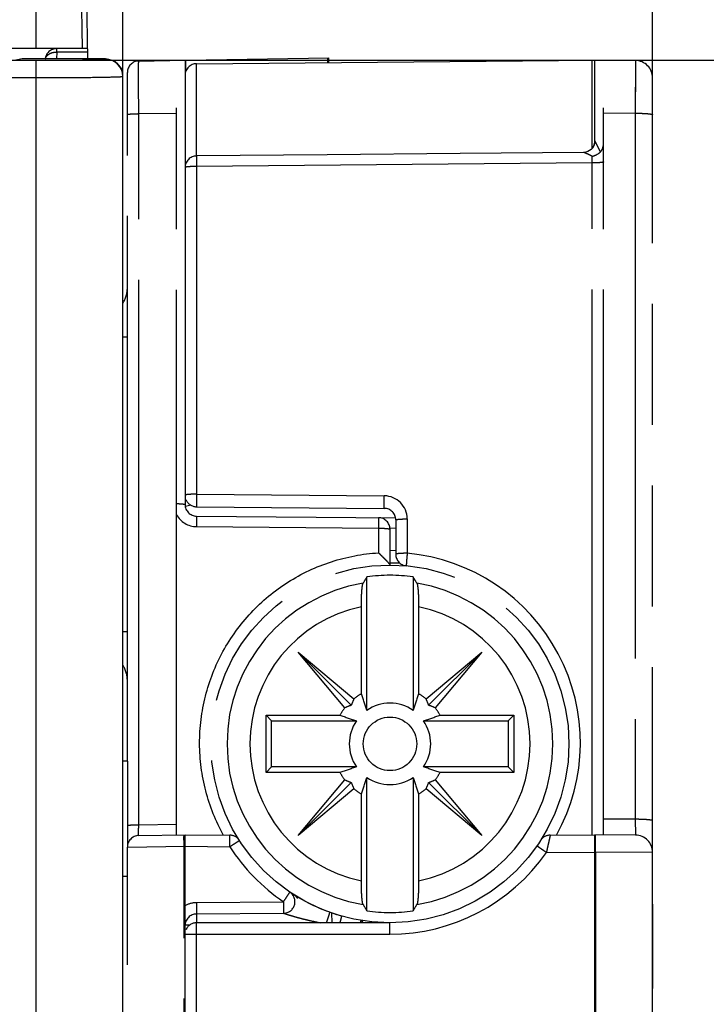
# Model space of a CAD drawing. Units: millimetres. Extents: x 0 to 382, y 0 to 270.
# Drawn here: x 99 to 111, y 200 to 217 of the extents above; entities that cross this region are included whole.
import ezdxf

# ---------------------------------------------------------------- set-up
doc = ezdxf.new("R2010")
doc.units = ezdxf.units.MM
doc.header["$LTSCALE"] = 21
doc.linetypes.add('PHANTOM', pattern=[0.8, 0.45, -0.05, 0.1, -0.05, 0.1, -0.05])
doc.layers.get('0').update_dxf_attribs({"linetype": 'CONTINUOUS'})
doc.layers.add('DEFAULT_3', color=7, linetype='PHANTOM')
doc.layers.add('RUNDUNGEN', color=7, linetype='CONTINUOUS')
doc.styles.get("Standard").update_dxf_attribs({"font": 'txt', "width": 0.8})
doc.dimstyles.new('DIMSTYLE_1', dxfattribs={"dimtxt": 3.181818, "dimasz": 3.181818, "dimexe": 1, "dimexo": 0, "dimgap": 0.875, "dimtad": 1, "dimdec": 1, "dimdsep": 46, "dimtxsty": 'Standard', "dimblk": '_FILLED', "dimblk1": '_FILLED', "dimblk2": '_FILLED', "dimcen": 0.09, "dimadec": 3, "dimazin": 2, "dimtp": 0.3, "dimtm": 0.3, "dimtfac": 1, "dimtdec": 1, "dimtofl": 0, "dimtmove": 0, "dimatfit": 3, "dimldrblk": '_FILLED', "dimfxl": 1, "dimtolj": 1, "dimarcsym": 0})
doc.dimstyles.new('DIMSTYLE_3', dxfattribs={"dimtxt": 3.181818, "dimasz": 3.181818, "dimexe": 1, "dimexo": 0, "dimgap": 0.875, "dimtad": 1, "dimdec": 1, "dimdsep": 46, "dimtxsty": 'Standard', "dimblk": '_FILLED', "dimblk1": '_FILLED', "dimblk2": '_FILLED', "dimcen": 0.09, "dimadec": 3, "dimazin": 2, "dimtp": 0.2, "dimtm": 0.2, "dimtfac": 1, "dimtdec": 1, "dimtofl": 0, "dimtmove": 0, "dimatfit": 3, "dimldrblk": '_FILLED', "dimfxl": 1, "dimtolj": 1, "dimarcsym": 0})

# ---------------------------------------------------------------- blocks, each defined once
blk = doc.blocks.new('_FILLED')
at = {"color": 0, "linetype": 'ByBlock'}
blk.add_solid([(0, 0), (-1, 0.1786), (-1, -0.1786)], dxfattribs=at)
blk = doc.blocks.new('*D4')
at = {"color": 2, "linetype": 'Continuous', "transparency": 16777216}
for p, q in [((136.687, 221.212), (136.687, 251.941)), ((99.627, 225.913), (137.596, 225.913)), ((136.687, 225.913), (136.687, 221.212)), ((136.687, 216.511), (136.687, 221.212)), ((99.093, 216.511), (137.596, 216.511))]:
    blk.add_line(p, q, dxfattribs=at)
at = {"color": 2, "linetype": 'Continuous', "transparency": 16777216, "xscale": 3.1818181818, "yscale": 3.1818181818, "zscale": 3.1818181818}
for p, rotation in [((136.687, 225.913), 90), ((136.687, 216.511), 270)]:
    blk.add_blockref('_FILLED', p, dxfattribs=dict(at, rotation=rotation))
blk = doc.blocks.new('*D5')
at = {"color": 2, "linetype": 'Continuous', "transparency": 16777216}
for p, q in [((99.093, 216.511), (131.433, 216.511)), ((130.524, 216.511), (130.524, 168.363)), ((130.524, 120.215), (130.524, 168.363)), ((99.093, 120.215), (131.433, 120.215))]:
    blk.add_line(p, q, dxfattribs=at)
at = {"color": 2, "linetype": 'Continuous', "transparency": 16777216, "xscale": 3.1818181818, "yscale": 3.1818181818, "zscale": 3.1818181818}
for p, rotation in [((130.524, 216.511), 90), ((130.524, 120.215), 270)]:
    blk.add_blockref('_FILLED', p, dxfattribs=dict(at, rotation=rotation))
blk = doc.blocks.new('*D24')
at = {"color": 2, "linetype": 'Continuous', "transparency": 16777216}
for p, q in [((100.593, 216.232), (100.593, 235.972)), ((109.773, 216.207), (109.773, 235.972)), ((100.593, 235.063), (105.183, 235.063)), ((109.773, 235.063), (105.183, 235.063)), ((105.183, 235.063), (129.605, 235.063))]:
    blk.add_line(p, q, dxfattribs=at)
at = {"color": 2, "linetype": 'Continuous', "transparency": 16777216, "xscale": 3.1818181818, "yscale": 3.1818181818, "zscale": 3.1818181818, "rotation": 180}
blk.add_blockref('_FILLED', (100.593, 235.063), dxfattribs=at)
at = {"color": 2, "linetype": 'Continuous', "transparency": 16777216, "xscale": 3.1818181818, "yscale": 3.1818181818, "zscale": 3.1818181818}
blk.add_blockref('_FILLED', (109.773, 235.063), dxfattribs=at)

msp = doc.modelspace()

# ---------------------------------------------------------------- linework, layer by layer
at = {"color": 9, "linetype": 'Continuous'}
for p, q in [((57.3937, 216.5109), (99.0928, 216.5109)), ((99.0928, 190.9558), (99.0928, 216.5109)), ((100.2928, 216.5318), (100.2933, 216.5337)), ((100.5932, 216.2735), (100.5906, 216.2735)), ((100.5928, 216.2318), (100.5932, 216.2337)), ((100.5928, 191.7758), (100.5928, 216.2318)), ((57.3937, 216.211), (99.0928, 216.211)), ((100.6732, 202.3628), (100.5932, 202.3628))]:
    msp.add_line(p, q, dxfattribs=at)
at = {"color": 7, "linetype": 'Continuous'}
for p, q in [((98.8482, 216.5337), (98.7432, 216.5128)), ((100.2933, 216.5337), (98.8482, 216.5337)), ((100.5932, 174.431), (100.5932, 216.2735)), ((100.6732, 204.3628), (100.5932, 204.3628)), ((100.6732, 204.3628), (100.6732, 202.8804))]:
    msp.add_line(p, q, dxfattribs=at)
at = {"color": 9, "linetype": 'Continuous'}
msp.add_arc((100.2928, 216.2318), 0.3, 0.00989, 89.99915, dxfattribs=at)
at = {"color": 7, "linetype": 'Continuous'}
msp.add_arc((100.3932, 216.2735), 0.2, 0, 49.01091, dxfattribs=at)
msp.add_ellipse((100.2932, 216.2337), major_axis=(0.0728, 0.2911), ratio=0.9998382, start_param=-1.325802, end_param=0.2449182, dxfattribs=at)
at = {"color": 9, "linetype": 'Continuous'}
for points, knots in [([(99.0928, 216.5109), (99.1706, 216.5109), (99.3233, 216.5112), (99.5114, 216.5121), (99.6553, 216.5133), (99.7558, 216.5144), (99.8499, 216.5156), (99.9368, 216.5169), (100.0156, 216.5184), (100.0856, 216.52), (100.1381, 216.5215), (100.1751, 216.5228), (100.1991, 216.5237), (100.2204, 216.5247), (100.239, 216.5256), (100.2548, 216.5266), (100.2679, 216.5276), (100.2782, 216.5286), (100.285, 216.5294), (100.2889, 216.5302), (100.2909, 216.5307), (100.2921, 216.5311), (100.2927, 216.5315), (100.2928, 216.5318)], [0, 0, 0, 0, 0.1944422, 0.3814523, 0.4699184, 0.5538843, 0.6325462, 0.7051515, 0.7710057, 0.8294795, 0.8800147, 0.9021519, 0.92213, 0.9399021, 0.9554261, 0.9686663, 0.9795928, 0.9881827, 0.9944227, 0.9966621, 0.9983197, 0.9994109, 1, 1, 1, 1]), ([(99.0928, 216.211), (99.1901, 216.211), (99.3809, 216.2112), (99.616, 216.2122), (99.7959, 216.2134), (99.9215, 216.2144), (100.0392, 216.2156), (100.1478, 216.217), (100.2463, 216.2185), (100.3338, 216.2201), (100.3994, 216.2216), (100.4457, 216.2228), (100.4756, 216.2238), (100.5023, 216.2247), (100.5255, 216.2257), (100.5453, 216.2267), (100.5617, 216.2276), (100.5731, 216.2285), (100.5805, 216.2292), (100.5847, 216.2297), (100.588, 216.2302), (100.5904, 216.2307), (100.5919, 216.2311), (100.5927, 216.2316), (100.5928, 216.2318)], [0, 0, 0, 0, 0.1944818, 0.3815303, 0.4700146, 0.5539977, 0.6326755, 0.705295, 0.7711612, 0.8296443, 0.8801851, 0.9023236, 0.9223016, 0.9400722, 0.9555929, 0.9688276, 0.9797457, 0.9883231, 0.9917289, 0.9945445, 0.99677, 0.9984083, 0.9994693, 1, 1, 1, 1])]:
    msp.add_open_spline(points, degree=3, knots=knots, dxfattribs=at)
at = {"layer": 'DEFAULT_3', "color": 8, "linetype": 'PHANTOM'}
for p, q in [((99.987, 216.5337), (99.8267, 225.7162)), ((99.9839, 216.7128), (56.5026, 216.7128)), ((100.8698, 216.4987), (101.6732, 216.5128)), ((101.5232, 203.0851), (101.5232, 216.5101)), ((101.6732, 216.5128), (101.6732, 208.811)), ((101.6878, 216.513), (104.1635, 216.5562)), ((101.8715, 216.4525), (108.7732, 216.5128)), ((104.1635, 216.4725), (104.1635, 216.5562)), ((108.7732, 215.1128), (108.7732, 216.5128)), ((108.7732, 216.5128), (108.9232, 216.5114)), ((100.6732, 204.3628), (100.6732, 216.2988)), ((108.7089, 214.9661), (108.7083, 214.9656)), ((108.7359, 214.9966), (108.7089, 214.9661)), ((108.7108, 214.9678), (108.7089, 214.9661)), ((101.7706, 208.8022), (101.6819, 208.7785)), ((101.8715, 208.773), (105.125, 208.7446)), ((101.8715, 208.611), (105.3228, 208.5809)), ((105.2232, 208.3835), (105.2232, 207.7628)), ((105.3232, 208.5446), (105.3232, 207.9491)), ((105.3964, 207.7952), (105.2232, 207.7937)), ((104.8232, 205.2436), (104.8232, 207.5575)), ((105.6232, 207.5575), (105.6232, 205.2436)), ((104.727, 205.5309), (104.727, 207.0381)), ((105.7195, 207.0381), (105.7195, 205.5309)), ((103.6323, 206.2537), (104.5981, 205.4433)), ((103.6323, 206.2537), (104.5534, 205.3326)), ((104.4427, 205.2879), (103.6323, 206.2537)), ((105.8484, 205.4433), (106.8142, 206.2537)), ((106.8142, 206.2537), (105.8931, 205.3326)), ((106.8142, 206.2537), (106.0038, 205.2879)), ((103.077, 204.1665), (103.077, 205.159)), ((103.077, 205.159), (104.3551, 205.159)), ((103.077, 205.159), (103.1732, 205.0628)), ((106.0914, 205.159), (107.3695, 205.159)), ((107.3695, 205.159), (107.2732, 205.0628)), ((107.3695, 205.159), (107.3695, 204.1665)), ((103.1732, 204.2628), (103.1732, 205.0628)), ((103.1732, 205.0628), (104.6424, 205.0628)), ((105.8041, 205.0628), (107.2732, 205.0628)), ((107.2732, 205.0628), (107.2732, 204.2628)), ((103.077, 204.1665), (103.1732, 204.2628)), ((104.3551, 204.1665), (103.077, 204.1665)), ((104.6424, 204.2628), (103.1732, 204.2628)), ((107.2732, 204.2628), (105.8041, 204.2628)), ((107.3695, 204.1665), (106.0914, 204.1665)), ((107.3695, 204.1665), (107.2732, 204.2628)), ((103.6323, 203.0718), (104.4427, 204.0376)), ((103.6323, 203.0718), (104.5534, 203.9929)), ((104.8232, 201.768), (104.8232, 204.0819)), ((105.6232, 204.0819), (105.6232, 201.768)), ((106.8142, 203.0718), (105.8931, 203.9929)), ((106.0038, 204.0376), (106.8142, 203.0718)), ((104.5981, 203.8822), (103.6323, 203.0718)), ((104.727, 202.2874), (104.727, 203.7946)), ((105.7195, 203.7946), (105.7195, 202.2874)), ((106.8142, 203.0718), (105.8484, 203.8822)), ((100.8698, 203.0737), (101.6732, 203.0878)), ((101.6732, 203.0878), (102.4473, 203.081)), ((107.9992, 203.081), (108.7732, 203.0878)), ((100.6732, 190.3338), (100.6732, 202.8738)), ((101.6731, 201.861), (101.6732, 202.8877)), ((103.5081, 202.0805), (103.4928, 202.0907)), ((103.6083, 202.0167), (103.566, 202.0429)), ((103.6534, 201.9896), (103.6068, 202.0176)), ((103.6291, 202.0041), (103.6213, 202.0088)), ((101.6732, 198.0883), (101.6732, 201.8599)), ((101.8715, 201.7145), (103.3786, 201.7276)), ((104.0985, 201.774), (104.0113, 201.8095)), ((104.1241, 201.7642), (104.0394, 201.7977)), ((104.1805, 201.7434), (104.1268, 201.7631)), ((104.2961, 201.7046), (104.194, 201.7386)), ((104.2093, 201.7333), (104.2183, 201.5628)), ((109.7732, 201.8844), (109.7732, 200.4218)), ((105.2232, 201.5628), (101.8732, 201.5628)), ((104.3841, 201.6785), (104.2961, 201.7046))]:
    msp.add_line(p, q, dxfattribs=at)
at = {"layer": 'DEFAULT_3', "color": 9, "linetype": 'PHANTOM'}
for p, q in [((99.0932, 216.7128), (99.0932, 221)), ((99.4491, 216.6542), (99.447, 216.5337)), ((99.4491, 216.6542), (99.4491, 216.7128)), ((99.9849, 216.6542), (99.4491, 216.6542)), ((101.6878, 216.324), (101.6878, 216.513)), ((101.8715, 214.8531), (101.8715, 216.4525)), ((104.149, 216.4724), (104.149, 216.556)), ((108.725, 214.9843), (108.725, 216.5123)), ((100.8698, 215.586), (101.5232, 215.5974)), ((100.8698, 203.2563), (100.8698, 215.586)), ((108.7734, 215.1127), (108.7732, 215.1128)), ((108.725, 214.7322), (101.8715, 214.6705)), ((108.725, 203.0882), (108.725, 214.7322)), ((101.8715, 214.6705), (101.8715, 208.9904)), ((101.8715, 208.9904), (105.125, 208.962)), ((105.5215, 208.562), (105.5215, 207.9665)), ((101.8715, 208.4285), (105.025, 208.4009)), ((105.025, 208.4009), (105.025, 207.9741)), ((105.3232, 208.3983), (105.2226, 208.3992)), ((105.3227, 208.012), (105.2232, 208.0112)), ((101.5232, 203.2677), (100.8698, 203.2563)), ((100.6732, 202.8738), (101.6732, 202.8878)), ((101.6558, 190.7969), (101.6558, 202.8875)), ((101.6732, 202.8877), (102.4473, 202.881)), ((107.932, 202.7804), (108.7732, 202.7878)), ((101.8715, 201.9145), (103.3786, 201.9276)), ((101.6732, 201.3628), (105.2215, 201.3628)), ((101.8715, 198.3054), (101.8715, 201.3628))]:
    msp.add_line(p, q, dxfattribs=at)
at = {"layer": 'DEFAULT_3', "color": 8, "linetype": 'PHANTOM'}
for points in [[(108.7732, 215.1128), (108.7731, 215.1052), (108.7679, 215.0669), (108.7553, 215.0301), (108.7359, 214.9966)], [(108.5759, 214.9135), (106.4401, 214.8943), (104.1355, 214.8735), (101.8714, 214.8531)], [(108.7083, 214.9656), (108.6824, 214.9455), (108.6508, 214.9289), (108.6171, 214.9182), (108.5825, 214.9136), (108.5758, 214.9135)], [(103.5671, 202.0422), (103.5326, 202.0644), (103.5081, 202.0805)], [(104.1268, 201.7631), (104.042, 201.7966), (103.9629, 201.8305), (103.8898, 201.8642), (103.8227, 201.8972), (103.7612, 201.9292), (103.7049, 201.96), (103.6534, 201.9896)]]:
    msp.add_lwpolyline(points, dxfattribs=at)
for radius in [3.1, 0.4641]:
    msp.add_circle((105.2232, 204.6628), radius, dxfattribs=at)
for centre, radius, start, end in [((99.4491, 216.5128), 0.2, 90, 173.96606), ((100.8732, 216.2988), 0.2, 91, 180), ((101.8732, 216.2525), 0.2, 90.5, 180), ((101.8732, 214.6531), 0.2, 90.518, 180), ((100.1732, 212.568), 0.5, 327.71125, 360), ((101.8732, 208.973), 0.2, 202.39079, 269.5), ((101.8732, 208.811), 0.2, 180, 269.5), ((105.1232, 208.5446), 0.2, 0, 89.5), ((105.0232, 208.3835), 0.2, 0, 89.5), ((105.5232, 207.9491), 0.2, 180, 264.78409), ((116.4706, 200.5282), 13.6041, 148.8886, 149.42925), ((105.2232, 204.6628), 2.9223, 82.13266, 97.86734), ((93.8446, 200.4498), 13.757, 30.57375, 31.1084), ((105.2232, 204.6628), 1, 119.75139, 128.69099), ((68.0762, 193.0958), 38.7029, 18.29287, 18.74147), ((148.3305, 191.0995), 44.9885, 161.28987, 161.6758), ((105.2232, 204.6628), 1, 51.30901, 60.24861), ((105.2232, 204.6628), 0.7053, 55.44688, 124.55312), ((105.2232, 204.6628), 1, 141.30901, 150.24861), ((118.7865, 247.77), 44.9885, 251.28987, 251.6758), ((93.6562, 241.8098), 38.7029, 288.29287, 288.74147), ((105.2232, 204.6628), 1, 29.75139, 38.69099), ((105.2232, 204.6628), 0.7053, 145.44688, 214.55312), ((105.2232, 204.6628), 0.7053, 325.44688, 34.55312), ((116.7902, 167.5157), 38.7029, 108.29287, 108.74147), ((105.2232, 204.6628), 1, 209.75139, 218.69099), ((91.66, 161.5555), 44.9885, 71.28987, 71.6758), ((105.2232, 204.6628), 1, 321.30901, 330.24861), ((62.116, 218.226), 44.9885, 341.28987, 341.6758), ((105.2232, 204.6628), 0.7053, 235.44688, 304.55312), ((142.3703, 216.2298), 38.7029, 198.29287, 198.74147), ((105.2232, 204.6628), 1, 231.30901, 240.24861), ((105.2232, 204.6628), 1, 299.75139, 308.69099), ((100.8732, 202.8738), 0.2, 91, 180), ((102.4456, 202.881), 0.2, 32.67844, 89.5), ((108.0009, 202.881), 0.2, 90.5, 147.32156), ((103.3769, 201.9276), 0.2, 270.5, 55.9783), ((103.4522, 201.8783), 0.2, 32.14844, 57.54179), ((116.6019, 208.8757), 13.757, 210.57375, 211.1084), ((105.2232, 204.6628), 2.9223, 262.13266, 277.86734), ((93.9759, 208.7973), 13.6041, 328.8886, 329.42925), ((101.8732, 201.5145), 0.2, 90.5, 180), ((101.8732, 201.3628), 0.2, 90, 157.4874), ((105.0232, 201.3688), 0.2, 79.88318, 86.5254)]:
    msp.add_arc(centre, radius, start, end, dxfattribs=at)
at = {"layer": 'DEFAULT_3', "color": 9, "linetype": 'PHANTOM'}
for centre, radius, start, end in [((108.5732, 215.1132), 0.2001, 334.92388, 346.78765), ((108.5738, 215.1129), 0.1995, 346.80726, 350.06766), ((108.5729, 215.1131), 0.2004, 350.06704, 359.87488), ((108.5735, 215.1131), 0.1999, 313.35855, 321.55369), ((108.5742, 215.1126), 0.199, 321.56306, 322.88776), ((108.5732, 215.1133), 0.2002, 322.89527, 331.22817), ((108.5739, 215.1129), 0.1995, 331.23045, 334.90718), ((88.7075, 214.9007), 20.0182, 359.51791, 359.8495), ((105.1215, 208.562), 0.4, 0.00036, 89.49964), ((101.875, 208.8285), 0.4001, 208.43858, 269.49577), ((105.2215, 204.6802), 3.3, 330.99705, 84.78407), ((105.2232, 204.6628), 2.8232, 99.49673, 260.50327), ((105.2232, 204.6628), 2.8232, 279.49673, 80.50327), ((105.2232, 204.6628), 2.4267, 101.79988, 258.20012), ((105.2232, 204.6628), 2.4267, 281.79988, 78.20012), ((105.225, 204.6628), 3.3, 212.67843, 235.97831), ((105.2215, 204.6628), 3.3, 270, 325.22166), ((99.0259, 203.3742), 5.4096, 340.43776, 341.07037)]:
    msp.add_arc(centre, radius, start, end, dxfattribs=at)
at = {"layer": 'DEFAULT_3', "color": 8, "linetype": 'PHANTOM'}
for centre, major_axis, start_param, end_param in [((104.8114, 204.3171), (0.8875, 0.7447), 1.1670831, 1.2715143), ((105.5689, 205.0746), (0.7447, 0.8875), -4.413107, -4.3086758), ((104.8776, 205.0746), (-0.7447, 0.8875), -1.9745095, -1.8700783), ((105.6351, 204.3171), (0.8875, -0.7447), 1.8700783, 1.9745095), ((104.8114, 205.0084), (0.8875, -0.7447), -1.2715143, -1.1670831), ((105.5689, 204.2509), (-0.7447, 0.8875), 1.1670831, 1.2715143), ((104.8776, 204.2509), (0.7447, 0.8875), -1.2715143, -1.1670831), ((105.6351, 205.0084), (0.8875, 0.7447), -1.9745095, -1.8700783)]:
    msp.add_ellipse(centre, major_axis=major_axis, ratio=0.885782, start_param=start_param, end_param=end_param, dxfattribs=at)
at = {"layer": 'DEFAULT_3', "color": 9, "linetype": 'PHANTOM'}
for points in [[(99.7866, 222.215), (99.8214, 220.3809), (99.8558, 218.5468), (99.8902, 216.7128)], [(101.6731, 201.861), (101.7323, 201.8954), (101.803, 201.9139), (101.8715, 201.9145)], [(105.0354, 201.5685), (105.0387, 201.5682), (105.0421, 201.5674), (105.0452, 201.5661)]]:
    msp.add_open_spline(points, degree=3, dxfattribs=at)
for points, knots in [([(99.251, 216.5338), (99.2527, 216.5422), (99.2583, 216.5592), (99.2728, 216.5826), (99.2928, 216.6035), (99.327, 216.6282), (99.3797, 216.6491), (99.4256, 216.6544), (99.4491, 216.6542)], [0, 0, 0, 0, 0.1037909, 0.2125012, 0.3279584, 0.4508914, 0.7166188, 1, 1, 1, 1]), ([(100.8698, 215.586), (100.8696, 215.6467), (100.8692, 215.7651), (100.8688, 215.936), (100.8686, 216.092), (100.8685, 216.2101), (100.8685, 216.2931), (100.8686, 216.3455), (100.8687, 216.3906), (100.8688, 216.4281), (100.8689, 216.4543), (100.8691, 216.4713), (100.8692, 216.4809), (100.8694, 216.4882), (100.8692, 216.494), (100.8699, 216.4964), (100.8694, 216.4987), (100.8698, 216.4987)], [0, 0, 0, 0, 0.1995137, 0.3890518, 0.5618584, 0.7121725, 0.7772193, 0.8347766, 0.8843415, 0.92548, 0.9578646, 0.9706749, 0.9811878, 0.9893888, 0.9952652, 0.9988047, 1, 1, 1, 1]), ([(100.6732, 215.5686), (100.6732, 215.5703), (100.6797, 215.5733), (100.6899, 215.5757), (100.7084, 215.5787), (100.7435, 215.5822), (100.7982, 215.5852), (100.8446, 215.586), (100.8698, 215.586)], [0, 0, 0, 0, 0.0253928, 0.0836829, 0.1760103, 0.2992383, 0.6202951, 1, 1, 1, 1]), ([(108.8699, 214.9234), (108.86, 214.9439), (108.8452, 214.974), (108.8255, 215.0133), (108.8116, 215.0407), (108.8005, 215.0623), (108.7923, 215.0782), (108.7868, 215.0887), (108.7819, 215.0977), (108.7781, 215.1049), (108.7752, 215.1096), (108.774, 215.1121), (108.7734, 215.1127)], [0, 0, 0, 0, 0.320739, 0.4740493, 0.6200504, 0.7551348, 0.8167423, 0.8728373, 0.9217482, 0.9611694, 0.9881893, 1, 1, 1, 1]), ([(108.7256, 214.8481), (108.7099, 214.8557), (108.6867, 214.8668), (108.6561, 214.8809), (108.6348, 214.8905), (108.6153, 214.899), (108.6004, 214.9053), (108.59, 214.9093), (108.584, 214.9115), (108.5794, 214.9128), (108.5768, 214.9135), (108.5759, 214.9135)], [0, 0, 0, 0, 0.3201631, 0.4722775, 0.6163618, 0.7488531, 0.8639375, 0.9121425, 0.9521004, 0.9819417, 1, 1, 1, 1]), ([(101.8714, 214.8531), (101.8714, 214.8531), (101.8714, 214.8526), (101.8713, 214.8521), (101.8712, 214.851), (101.8711, 214.8487), (101.8711, 214.8448), (101.871, 214.8389), (101.8709, 214.8314), (101.8709, 214.8224), (101.8708, 214.8119), (101.8708, 214.7953), (101.8709, 214.7717), (101.871, 214.7405), (101.8712, 214.7063), (101.8714, 214.6826), (101.8715, 214.6705)], [0, 0, 0, 0, 0.0012485, 0.0047997, 0.010683, 0.018897, 0.0422368, 0.0746164, 0.1157664, 0.1653262, 0.2228799, 0.2879231, 0.4382073, 0.611024, 0.8004565, 1, 1, 1, 1]), ([(108.9232, 214.7497), (108.9232, 214.749), (108.922, 214.7474), (108.917, 214.745), (108.906, 214.7423), (108.8879, 214.7396), (108.8635, 214.7371), (108.8339, 214.735), (108.7871, 214.7329), (108.7503, 214.7322), (108.725, 214.7322)], [0, 0, 0, 0, 0.009703, 0.0261858, 0.0845778, 0.1769159, 0.3002929, 0.4502636, 0.6212287, 1, 1, 1, 1]), ([(101.8715, 214.6705), (101.8462, 214.6705), (101.8094, 214.6699), (101.7626, 214.6677), (101.733, 214.6656), (101.7086, 214.6631), (101.6905, 214.6604), (101.6795, 214.6577), (101.6745, 214.6553), (101.6732, 214.6537), (101.6732, 214.6531)], [0, 0, 0, 0, 0.3787595, 0.549741, 0.6997078, 0.8230869, 0.9154235, 0.9738127, 0.990296, 1, 1, 1, 1]), ([(101.8715, 208.9904), (101.8462, 208.9904), (101.8094, 208.9898), (101.7626, 208.9876), (101.733, 208.9856), (101.7086, 208.9831), (101.6905, 208.9803), (101.6795, 208.9776), (101.6745, 208.9752), (101.6732, 208.9736), (101.6732, 208.973)], [0, 0, 0, 0, 0.378757, 0.5497393, 0.6997065, 0.8230861, 0.9154231, 0.9738126, 0.990296, 1, 1, 1, 1]), ([(101.8715, 208.9904), (101.8714, 208.9766), (101.8711, 208.9494), (101.8709, 208.9096), (101.8707, 208.8726), (101.8706, 208.8441), (101.8707, 208.8239), (101.8707, 208.811), (101.8708, 208.7999), (101.8709, 208.7906), (101.871, 208.7841), (101.8711, 208.7798), (101.8711, 208.7774), (101.8712, 208.7756), (101.8713, 208.7742), (101.8714, 208.7735), (101.8714, 208.773), (101.8715, 208.773)], [0, 0, 0, 0, 0.1902445, 0.3757748, 0.5486513, 0.7014763, 0.7682809, 0.8277108, 0.879114, 0.9219548, 0.9557589, 0.9691628, 0.9801828, 0.988785, 0.9949541, 0.9986829, 1, 1, 1, 1]), ([(105.125, 208.7446), (105.1249, 208.7446), (105.1249, 208.7451), (105.1248, 208.7458), (105.1247, 208.7472), (105.1246, 208.749), (105.1246, 208.7514), (105.1245, 208.7557), (105.1244, 208.7622), (105.1243, 208.7715), (105.1242, 208.7826), (105.1242, 208.7955), (105.1241, 208.8157), (105.1242, 208.8442), (105.1244, 208.8812), (105.1246, 208.921), (105.1249, 208.9482), (105.125, 208.962)], [0, 0, 0, 0, 0.0013171, 0.0050459, 0.011215, 0.0198172, 0.0308372, 0.0442411, 0.0780452, 0.120886, 0.1722892, 0.2317191, 0.2985237, 0.4513487, 0.6242252, 0.8097555, 1, 1, 1, 1]), ([(101.5232, 208.8279), (101.5432, 208.8274), (101.5793, 208.8261), (101.6215, 208.823), (101.6477, 208.8197), (101.6611, 208.8171), (101.6688, 208.815), (101.6732, 208.8123), (101.6732, 208.811)], [0, 0, 0, 0, 0.3940451, 0.7111268, 0.8299502, 0.9182312, 0.9741378, 1, 1, 1, 1]), ([(101.8715, 208.611), (101.8718, 208.611), (101.8714, 208.6092), (101.872, 208.6073), (101.8718, 208.6027), (101.8721, 208.594), (101.8721, 208.5789), (101.8721, 208.5568), (101.8721, 208.5297), (101.8719, 208.4863), (101.8717, 208.4521), (101.8715, 208.4285)], [0, 0, 0, 0, 0.004802, 0.0189202, 0.0422326, 0.0745862, 0.1653684, 0.2878951, 0.4381204, 0.6110084, 1, 1, 1, 1]), ([(105.025, 208.5835), (105.0253, 208.5835), (105.0249, 208.5817), (105.0255, 208.5798), (105.0253, 208.5751), (105.0256, 208.5664), (105.0256, 208.5513), (105.0256, 208.5293), (105.0256, 208.5021), (105.0254, 208.4588), (105.0252, 208.4246), (105.025, 208.4009)], [0, 0, 0, 0, 0.0048029, 0.0189232, 0.0422378, 0.074593, 0.1653826, 0.2879245, 0.4381722, 0.6110578, 1, 1, 1, 1]), ([(105.3232, 208.5446), (105.3232, 208.5452), (105.3245, 208.5468), (105.3295, 208.5492), (105.3405, 208.5519), (105.3586, 208.5547), (105.383, 208.5572), (105.4126, 208.5593), (105.4594, 208.5614), (105.4962, 208.562), (105.5215, 208.562)], [0, 0, 0, 0, 0.0097039, 0.0261872, 0.0845763, 0.1769126, 0.3002914, 0.4502578, 0.6212389, 1, 1, 1, 1]), ([(105.025, 208.4009), (105.0503, 208.4009), (105.0971, 208.4001), (105.1523, 208.3972), (105.1877, 208.3937), (105.2064, 208.3907), (105.2167, 208.3883), (105.2232, 208.3852), (105.2232, 208.3835)], [0, 0, 0, 0, 0.3790974, 0.7003052, 0.823714, 0.9162115, 0.9746081, 1, 1, 1, 1]), ([(102.3404, 203.0773), (102.2061, 203.319), (101.9977, 203.8386), (101.89, 204.6692), (101.9924, 205.5008), (102.2991, 206.2807), (102.7907, 206.96), (103.437, 207.4956), (104.1967, 207.8531), (104.7482, 207.9573), (105.025, 207.9741)], [0, 0, 0, 0, 0.1249392, 0.2498013, 0.3746391, 0.4995114, 0.6244686, 0.7495401, 0.8747216, 1, 1, 1, 1]), ([(105.5215, 207.9665), (105.4962, 207.9665), (105.4594, 207.9659), (105.4126, 207.9637), (105.383, 207.9617), (105.3586, 207.9592), (105.3405, 207.9564), (105.3295, 207.9537), (105.3245, 207.9513), (105.3232, 207.9497), (105.3232, 207.9491)], [0, 0, 0, 0, 0.3787618, 0.5497431, 0.6997097, 0.8230884, 0.9154245, 0.9738132, 0.9902962, 1, 1, 1, 1]), ([(105.5215, 207.9665), (105.5202, 207.9528), (105.5178, 207.9257), (105.5143, 207.8861), (105.5112, 207.8492), (105.509, 207.8209), (105.5075, 207.8007), (105.5066, 207.7879), (105.5058, 207.7768), (105.5053, 207.7675), (105.5049, 207.7602), (105.5048, 207.7554), (105.5048, 207.7526), (105.5048, 207.7511), (105.5049, 207.7504), (105.505, 207.7499), (105.5051, 207.7499)], [0, 0, 0, 0, 0.1902341, 0.3757213, 0.5485356, 0.7012937, 0.7680677, 0.8274711, 0.8788541, 0.921683, 0.9554864, 0.9799261, 0.9885469, 0.9947463, 0.99853, 1, 1, 1, 1]), ([(100.8698, 203.2563), (100.8446, 203.2562), (100.7982, 203.2554), (100.7435, 203.2525), (100.7084, 203.2489), (100.6899, 203.246), (100.6797, 203.2436), (100.6732, 203.2405), (100.6732, 203.2388)], [0, 0, 0, 0, 0.3797049, 0.7007617, 0.8239897, 0.9163171, 0.9746072, 1, 1, 1, 1]), ([(100.8698, 203.0737), (100.8695, 203.0737), (100.8695, 203.0755), (100.8691, 203.0775), (100.869, 203.0821), (100.8687, 203.0908), (100.8686, 203.1059), (100.8685, 203.1279), (100.8686, 203.1551), (100.8689, 203.1984), (100.8694, 203.2326), (100.8698, 203.2563)], [0, 0, 0, 0, 0.0049351, 0.0190407, 0.0423361, 0.074698, 0.1653532, 0.2879496, 0.438188, 0.6109901, 1, 1, 1, 1]), ([(101.6558, 202.8875), (101.6553, 202.913), (101.6548, 202.95), (101.6544, 202.9971), (101.6543, 203.0271), (101.6544, 203.0515), (101.6545, 203.0684), (101.6549, 203.0781), (101.655, 203.0832), (101.6555, 203.0855), (101.6554, 203.0874), (101.6558, 203.0875)], [0, 0, 0, 0, 0.382483, 0.555344, 0.7067335, 0.8309638, 0.9234432, 0.956491, 0.9803511, 0.9948644, 1, 1, 1, 1]), ([(102.4473, 202.881), (102.4476, 202.9065), (102.4478, 202.9436), (102.448, 202.9907), (102.4481, 203.0206), (102.448, 203.0451), (102.448, 203.0619), (102.4477, 203.0716), (102.4479, 203.0768), (102.4472, 203.079), (102.4477, 203.081), (102.4473, 203.081)], [0, 0, 0, 0, 0.3826328, 0.5555645, 0.7070124, 0.8312811, 0.9237689, 0.9568035, 0.9806319, 0.9950782, 1, 1, 1, 1]), ([(102.4473, 202.881), (102.4687, 202.8947), (102.4996, 202.9146), (102.539, 202.94), (102.5639, 202.9561), (102.582, 202.9678), (102.594, 202.9757), (102.601, 202.9802), (102.6062, 202.9838), (102.6107, 202.9864), (102.6121, 202.9881), (102.6141, 202.9887), (102.6139, 202.989)], [0, 0, 0, 0, 0.3831997, 0.556144, 0.7075092, 0.8316421, 0.8820559, 0.9239869, 0.9569597, 0.9807367, 0.9951396, 1, 1, 1, 1]), ([(107.9992, 203.081), (107.999, 203.081), (107.999, 203.0802), (107.9986, 203.0794), (107.9982, 203.0774), (107.9975, 203.0749), (107.9967, 203.0715), (107.9954, 203.0657), (107.9934, 203.0567), (107.9905, 203.0439), (107.9871, 203.0285), (107.9832, 203.0108), (107.9789, 202.9909), (107.9741, 202.969), (107.9669, 202.9365), (107.9572, 202.8928), (107.9449, 202.8376), (107.9364, 202.7997), (107.932, 202.7804)], [0, 0, 0, 0, 0.0013226, 0.0050842, 0.0112873, 0.0199209, 0.0309606, 0.0443713, 0.0781581, 0.1208988, 0.172121, 0.2312596, 0.2976884, 0.3707055, 0.4495694, 0.6216737, 0.8074202, 1, 1, 1, 1]), ([(107.932, 202.7804), (107.9214, 202.7878), (107.9005, 202.8023), (107.8703, 202.8233), (107.8426, 202.8427), (107.8214, 202.8575), (107.8065, 202.868), (107.797, 202.8747), (107.7889, 202.8804), (107.7821, 202.8852), (107.7774, 202.8886), (107.7743, 202.8908), (107.7726, 202.8921), (107.7713, 202.8931), (107.7702, 202.8938), (107.7699, 202.8942), (107.7694, 202.8944), (107.7695, 202.8945)], [0, 0, 0, 0, 0.1954416, 0.3832112, 0.5560693, 0.7074981, 0.7733301, 0.8317049, 0.8820832, 0.9239708, 0.9569735, 0.9700455, 0.9807808, 0.9891549, 0.9951552, 0.9987702, 1, 1, 1, 1]), ([(103.3786, 201.9276), (103.3929, 201.9487), (103.4135, 201.9793), (103.4396, 202.0184), (103.4561, 202.0431), (103.4681, 202.0611), (103.4759, 202.0731), (103.4805, 202.0801), (103.4839, 202.0855), (103.4869, 202.0897), (103.4875, 202.0918), (103.489, 202.0932), (103.4888, 202.0934)], [0, 0, 0, 0, 0.3835648, 0.5564281, 0.7077639, 0.8318781, 0.8821959, 0.9240293, 0.9569919, 0.9807725, 0.9951397, 1, 1, 1, 1]), ([(101.8715, 201.9145), (101.8717, 201.889), (101.872, 201.8519), (101.8722, 201.8048), (101.8722, 201.7749), (101.8722, 201.7504), (101.8722, 201.7336), (101.8719, 201.7238), (101.872, 201.7187), (101.8714, 201.7165), (101.8718, 201.7145), (101.8715, 201.7145)], [0, 0, 0, 0, 0.3826327, 0.5555643, 0.7070122, 0.8312809, 0.9237688, 0.9568034, 0.9806318, 0.9950782, 1, 1, 1, 1]), ([(103.3786, 201.9276), (103.3788, 201.9021), (103.3791, 201.865), (103.3793, 201.8179), (103.3794, 201.7879), (103.3793, 201.7635), (103.3793, 201.7467), (103.379, 201.737), (103.3791, 201.7318), (103.3785, 201.7297), (103.3789, 201.7276), (103.3786, 201.7276)], [0, 0, 0, 0, 0.3831896, 0.556048, 0.7074471, 0.8316566, 0.9239029, 0.9569056, 0.9807188, 0.9951109, 1, 1, 1, 1]), ([(103.546, 202.0322), (103.547, 202.0336), (103.5504, 202.038), (103.5538, 202.0423), (103.5565, 202.045)], [0, 0, 0, 0, 0.3242752, 1, 1, 1, 1]), ([(103.5565, 202.045), (103.5568, 202.0453), (103.5576, 202.046), (103.5589, 202.0474), (103.5595, 202.047)], [0, 0, 0, 0, 0.4092328, 1, 1, 1, 1]), ([(103.3753, 201.7276), (103.3771, 201.7276), (103.3827, 201.7256), (103.3986, 201.7222), (103.4242, 201.7127), (103.4595, 201.7021), (103.5121, 201.6858), (103.5813, 201.6656), (103.6664, 201.6424), (103.7534, 201.6203), (103.8709, 201.5925), (103.9597, 201.5739), (104.0192, 201.5625)], [0, 0, 0, 0, 0.0081891, 0.0264275, 0.0735563, 0.1308089, 0.1926127, 0.3221105, 0.455506, 0.5906508, 0.7266979, 1, 1, 1, 1]), ([(104.1644, 201.6836), (104.1686, 201.6965), (104.174, 201.7158), (104.1804, 201.7352), (104.1808, 201.7417)], [0, 0, 0, 0, 0.6722138, 1, 1, 1, 1]), ([(104.1808, 201.7417), (104.1808, 201.7421), (104.1809, 201.7426), (104.1807, 201.7433), (104.1805, 201.7434)], [0, 0, 0, 0, 0.6801428, 1, 1, 1, 1]), ([(101.8715, 201.7145), (101.8712, 201.7145), (101.8712, 201.7131), (101.8708, 201.7115), (101.8707, 201.7078), (101.8703, 201.7009), (101.87, 201.6887), (101.8697, 201.6709), (101.8695, 201.6487), (101.8694, 201.6125), (101.8694, 201.5837), (101.8695, 201.5636)], [0, 0, 0, 0, 0.0049157, 0.0186068, 0.0411202, 0.0723448, 0.1602785, 0.2799039, 0.427902, 0.6004016, 1, 1, 1, 1]), ([(101.8715, 201.3628), (101.8715, 201.3758), (101.8715, 201.4013), (101.8716, 201.4383), (101.8718, 201.4724), (101.872, 201.4985), (101.8721, 201.5169), (101.8723, 201.5285), (101.8724, 201.5386), (101.8726, 201.5469), (101.8727, 201.5535), (101.8728, 201.5579), (101.873, 201.5604), (101.873, 201.5617), (101.8732, 201.5623), (101.8732, 201.5628), (101.8732, 201.5628)], [0, 0, 0, 0, 0.1950563, 0.3826173, 0.5554758, 0.7069897, 0.7728816, 0.8313379, 0.8817827, 0.9237442, 0.9568053, 0.9806643, 0.9890624, 0.995083, 0.9987199, 1, 1, 1, 1]), ([(104.143, 201.6193), (104.145, 201.6251), (104.1523, 201.6465), (104.1594, 201.668), (104.1644, 201.6836)], [0, 0, 0, 0, 0.2728134, 1, 1, 1, 1]), ([(104.3841, 201.6785), (104.3848, 201.6783), (104.3833, 201.676), (104.3832, 201.6737), (104.3816, 201.6681), (104.3795, 201.6593), (104.3758, 201.6458), (104.3714, 201.629), (104.3637, 201.6011), (104.3576, 201.5787), (104.3532, 201.563)], [0, 0, 0, 0, 0.0176563, 0.0394232, 0.0696708, 0.1551255, 0.2724007, 0.4187257, 0.5911778, 1, 1, 1, 1]), ([(104.7159, 201.6046), (104.7161, 201.6045), (104.7156, 201.6032), (104.7158, 201.6017), (104.7152, 201.5984), (104.7144, 201.592), (104.7127, 201.5808), (104.7113, 201.5712), (104.7104, 201.5656)], [0, 0, 0, 0, 0.0166296, 0.0652152, 0.1454558, 0.2568858, 0.5711672, 1, 1, 1, 1]), ([(104.7159, 201.6046), (104.7195, 201.604), (104.7367, 201.5971), (104.746, 201.579), (104.751, 201.5655)], [0, 0, 0, 0, 0.2033726, 1, 1, 1, 1]), ([(105.2215, 201.3628), (105.2215, 201.3758), (105.2215, 201.4013), (105.2216, 201.4383), (105.2218, 201.4724), (105.222, 201.4985), (105.2221, 201.5169), (105.2223, 201.5285), (105.2224, 201.5386), (105.2226, 201.5469), (105.2227, 201.5535), (105.2228, 201.5579), (105.223, 201.5604), (105.223, 201.5617), (105.2232, 201.5623), (105.2232, 201.5628), (105.2232, 201.5628)], [0, 0, 0, 0, 0.195038, 0.3826269, 0.5554686, 0.7069865, 0.772885, 0.8313325, 0.8817841, 0.9237407, 0.9568046, 0.980663, 0.9890593, 0.9950805, 0.9987191, 1, 1, 1, 1]), ([(101.7523, 201.5228), (101.7412, 201.5224), (101.7218, 201.5215), (101.6993, 201.5198), (101.6859, 201.5182), (101.6792, 201.5171), (101.6755, 201.5162), (101.6732, 201.5151), (101.6732, 201.5145)], [0, 0, 0, 0, 0.4150776, 0.7291584, 0.8429814, 0.9258913, 0.977584, 1, 1, 1, 1])]:
    msp.add_open_spline(points, degree=3, knots=knots, dxfattribs=at)
at = {"layer": 'DEFAULT_3', "color": 8, "linetype": 'PHANTOM'}
for points, knots in [([(108.8699, 214.9234), (108.8796, 214.9328), (108.8955, 214.9557), (108.9167, 215.0067), (108.9232, 215.0487), (108.9232, 215.0765)], [0, 0, 0, 0, 0.2449238, 0.4967811, 1, 1, 1, 1]), ([(108.7256, 214.8481), (108.7391, 214.8513), (108.7913, 214.867), (108.8405, 214.8952), (108.8699, 214.9234)], [0, 0, 0, 0, 0.2529254, 1, 1, 1, 1]), ([(105.025, 207.9741), (105.0477, 207.9528), (105.081, 207.9207), (105.1238, 207.8778), (105.1533, 207.8472), (105.1796, 207.819), (105.1986, 207.7975), (105.2108, 207.7828), (105.2173, 207.7744), (105.2212, 207.7684), (105.2232, 207.765), (105.2232, 207.7637)], [0, 0, 0, 0, 0.322423, 0.4787196, 0.6271483, 0.7627619, 0.8778828, 0.9242832, 0.960987, 0.9865533, 1, 1, 1, 1]), ([(104.727, 207.0381), (104.727, 207.086), (104.728, 207.1559), (104.7316, 207.2457), (104.7352, 207.3048), (104.7395, 207.3557), (104.7445, 207.3966), (104.7493, 207.4238), (104.7538, 207.4394), (104.7561, 207.4451), (104.7574, 207.4473)], [0, 0, 0, 0, 0.3487224, 0.509712, 0.6551521, 0.7804439, 0.8815884, 0.9553999, 0.9813845, 1, 1, 1, 1]), ([(105.6891, 207.4473), (105.6904, 207.4451), (105.6927, 207.4394), (105.6971, 207.4238), (105.7019, 207.3966), (105.707, 207.3557), (105.7113, 207.3048), (105.7149, 207.2457), (105.7185, 207.1559), (105.7195, 207.086), (105.7195, 207.0381)], [0, 0, 0, 0, 0.0186154, 0.0445998, 0.118411, 0.2195551, 0.3448464, 0.4902862, 0.651276, 1, 1, 1, 1]), ([(101.6724, 202.8877), (101.6723, 202.9007), (101.6725, 202.9262), (101.6731, 202.9633), (101.673, 202.9975), (101.6728, 203.0274), (101.6729, 203.0491), (101.673, 203.0636), (101.673, 203.072), (101.673, 203.0784), (101.6723, 203.0836), (101.6729, 203.0857), (101.672, 203.0878), (101.6724, 203.0877)], [0, 0, 0, 0, 0.1947113, 0.3827493, 0.5557108, 0.70717, 0.8314545, 0.8819396, 0.923923, 0.9569336, 0.9807433, 0.9951651, 1, 1, 1, 1]), ([(104.7574, 201.8782), (104.7561, 201.8804), (104.7538, 201.8861), (104.7493, 201.9017), (104.7445, 201.9289), (104.7395, 201.9698), (104.7352, 202.0207), (104.7316, 202.0798), (104.728, 202.1696), (104.727, 202.2395), (104.727, 202.2874)], [0, 0, 0, 0, 0.0186154, 0.0445998, 0.118411, 0.2195551, 0.3448464, 0.4902862, 0.651276, 1, 1, 1, 1]), ([(105.7195, 202.2874), (105.7195, 202.2395), (105.7185, 202.1696), (105.7149, 202.0798), (105.7113, 202.0207), (105.707, 201.9698), (105.7019, 201.9289), (105.6971, 201.9017), (105.6927, 201.8861), (105.6904, 201.8804), (105.6891, 201.8782)], [0, 0, 0, 0, 0.3487224, 0.509712, 0.6551521, 0.7804439, 0.8815884, 0.9553999, 0.9813845, 1, 1, 1, 1])]:
    msp.add_open_spline(points, degree=3, knots=knots, dxfattribs=at)
at = {"layer": 'RUNDUNGEN', "color": 8, "linetype": 'PHANTOM'}
for p, q in [((108.9232, 203.0864), (108.9232, 216.5114)), ((108.9232, 216.5114), (109.4759, 216.5066)), ((109.7732, 179.7421), (109.7732, 216.2066)), ((108.7732, 179.7508), (108.7732, 203.0878)), ((109.4759, 203.0816), (108.7732, 203.0878))]:
    msp.add_line(p, q, dxfattribs=at)
at = {"layer": 'RUNDUNGEN', "color": 9, "linetype": 'PHANTOM'}
for p, q in [((109.4759, 216.5066), (109.4732, 215.5938)), ((109.4758, 216.499), (109.4752, 216.3216)), ((109.4752, 216.3216), (109.4732, 215.5938)), ((108.9232, 215.5986), (109.4732, 215.5938)), ((109.4732, 215.5938), (109.4732, 203.3555)), ((100.5932, 211.7184), (100.6732, 211.7184)), ((100.6732, 206.6071), (100.5932, 206.6071)), ((109.4732, 203.3555), (108.9232, 203.3603)), ((109.4732, 203.3555), (109.4759, 203.0816)), ((109.4736, 203.3123), (109.4753, 203.133)), ((109.4753, 203.133), (109.4758, 203.0848)), ((109.4758, 203.0848), (109.4759, 203.0816)), ((109.7732, 202.7816), (108.7732, 202.7878)), ((108.782, 202.7877), (108.782, 191.1601))]:
    msp.add_line(p, q, dxfattribs=at)
at = {"layer": 'RUNDUNGEN', "color": 8, "linetype": 'PHANTOM'}
for centre, radius, start, end in [((109.4732, 216.2066), 0.3, 0.00012, 89.5), ((100.1732, 212.568), 0.5, 327.71122, 360), ((100.1732, 205.7575), 0.5, 0.00032, 32.28905), ((109.4732, 202.7816), 0.3, 0, 89.5)]:
    msp.add_arc(centre, radius, start, end, dxfattribs=at)
at = {"layer": 'RUNDUNGEN', "color": 9, "linetype": 'PHANTOM'}
for points, knots in [([(109.4732, 215.5938), (109.4928, 215.5938), (109.531, 215.5934), (109.5866, 215.592), (109.6378, 215.5897), (109.6827, 215.5866), (109.7196, 215.5828), (109.747, 215.5787), (109.7637, 215.5746), (109.7714, 215.571), (109.7732, 215.5686), (109.7732, 215.5676)], [0, 0, 0, 0, 0.1927592, 0.3781547, 0.5491522, 0.6992493, 0.8228092, 0.9153151, 0.9738123, 0.9903127, 1, 1, 1, 1]), ([(109.7732, 203.3294), (109.7732, 203.3303), (109.7714, 203.3327), (109.7637, 203.3363), (109.747, 203.3404), (109.7196, 203.3445), (109.6827, 203.3483), (109.6378, 203.3514), (109.5866, 203.3537), (109.531, 203.3552), (109.4928, 203.3555), (109.4732, 203.3555)], [0, 0, 0, 0, 0.0096873, 0.0261877, 0.0846849, 0.1771908, 0.3007507, 0.4508478, 0.6218453, 0.8072408, 1, 1, 1, 1]), ([(108.7828, 203.0648), (108.7827, 203.0681), (108.7827, 203.0728), (108.7825, 203.0784), (108.7824, 203.0817), (108.7823, 203.0841), (108.7823, 203.0861), (108.7821, 203.0869), (108.7821, 203.0877), (108.782, 203.0877)], [0, 0, 0, 0, 0.4335544, 0.6053023, 0.7464367, 0.856568, 0.9355193, 0.9832134, 1, 1, 1, 1]), ([(108.782, 202.7877), (108.7825, 202.8432), (108.783, 202.9356), (108.7832, 203.028), (108.7828, 203.0648)], [0, 0, 0, 0, 0.6013374, 1, 1, 1, 1])]:
    msp.add_open_spline(points, degree=3, knots=knots, dxfattribs=at)

# ---------------------------------------------------------------- dimensions: what is measured, and where the dimension line sits
at = {"color": 2, "linetype": 'Continuous'}
for base, p1, angle, dimstyle, picture, middle in [((136.6866, 216.5109), (99.6268, 225.9128), 270, 'DIMSTYLE_3', '*D4', (136.6866, 236.6678)), ((130.524, 216.5109), (99.0928, 120.2146), 90, 'DIMSTYLE_1', '*D5', (130.524, 160.7264))]:
    dim = msp.add_linear_dim(base=base, p1=p1, p2=(99.0928, 216.5109), angle=angle, text='<>\\P[]', dimstyle=dimstyle, dxfattribs=at)
    dim.commit()
    dim.dimension.update_dxf_attribs({"geometry": picture, "text_midpoint": middle, "dimtype": 160})
dim = msp.add_linear_dim(base=(109.7732, 235.063), p1=(100.5928, 216.2318), p2=(109.7732, 216.2066), text='<>\\P[]', dimstyle='DIMSTYLE_3', dxfattribs=at)
dim.commit()
dim.dimension.update_dxf_attribs({"geometry": '*D24', "text_midpoint": (114.3319, 235.063), "dimtype": 160})

doc.saveas('drawing.dxf')
